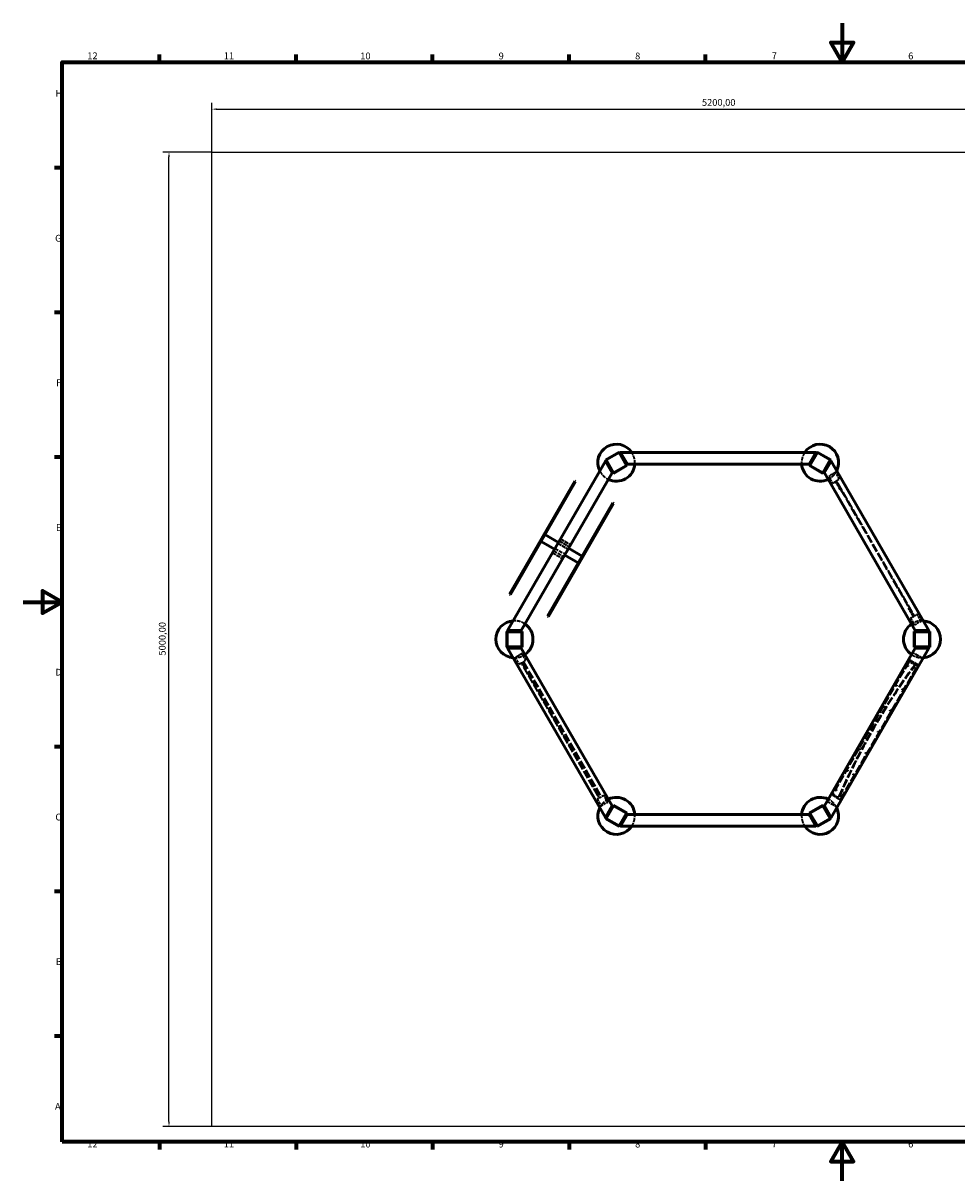
# Model space of a CAD drawing. Units: millimetres. Extents: x 0 to 8410, y 0 to 5940.
# Drawn here: x 0 to 4794, y 0 to 5940 of the extents above; entities that cross this region are included whole.
import ezdxf

# ---------------------------------------------------------------- set-up
doc = ezdxf.new("R2010")
doc.units = ezdxf.units.MM
doc.header["$LTSCALE"] = 10
doc.linetypes.add('DASHED', pattern=[0.2068, 0.1655, -0.0413])
for name, color, linetype, lineweight in [('Geometria szkicu (ISO)', 7, 'Continuous', 25), ('Obramowanie (ISO)', 7, 'Continuous', 70), ('Ukryte (ISO)', 7, 'DASHED', 35), ('Widoczne (ISO)', 7, 'Continuous', 50), ('Wymiar (ISO)', 7, 'Continuous', 25)]:
    doc.layers.add(name, color=color, linetype=linetype, lineweight=lineweight)
doc.styles.add('Tekst notatki (ISO)', font='tahoma.ttf')
doc.dimstyles.new('Domyślne (ISO)', dxfattribs={"dimscale": 10, "dimtxt": 3.5, "dimasz": 2.5, "dimexe": 3.175, "dimexo": 0, "dimgap": 0.762, "dimtad": 1, "dimrnd": 1e-08, "dimzin": 0, "dimtxsty": 'Tekst notatki (ISO)', "dimcen": 0.09, "dimdle": 10, "dimclrd": 256, "dimclre": 256, "dimclrt": 256, "dimazin": 0, "dimtfac": 1.001486, "dimtmove": 0, "dimatfit": 3, "dimfxl": 1, "dimtolj": 1, "dimtzin": 0, "dimlwd": -1, "dimlwe": -1, "dimarcsym": 0})

# ---------------------------------------------------------------- blocks, each defined once
blk = doc.blocks.new('Ramki Ramka domyślna')
at = {"layer": 'Obramowanie (ISO)'}
for p, q in [((70.08, 574), (70.08, 577.9)), ((140.17, 574), (140.17, 577.9)), ((210.25, 574), (210.25, 577.9)), ((280.33, 574), (280.33, 577.9)), ((350.42, 574), (350.42, 577.9)), ((20, 519.75), (16.1, 519.75)), ((20, 445.5), (16.1, 445.5)), ((20, 371.25), (16.1, 371.25)), ((20, 222.75), (16.1, 222.75)), ((20, 148.5), (16.1, 148.5)), ((20, 74.25), (16.1, 74.25)), ((70.08, 20), (70.08, 16.1)), ((140.17, 20), (140.17, 16.1)), ((210.25, 20), (210.25, 16.1)), ((280.33, 20), (280.33, 16.1)), ((350.42, 20), (350.42, 16.1))]:
    blk.add_line(p, q, dxfattribs=at)
at = {"layer": 'Obramowanie (ISO)', "flags": 128}
for points in [[(420.5, 594), (420.5, 574), (414.73, 584), (426.27, 584), (420.5, 574)], [(20, 20), (20, 574), (821, 574), (821, 20), (20, 20)], [(0, 297), (20, 297), (10, 302.77), (10, 291.23), (20, 297)], [(420.5, 0), (420.5, 20), (414.73, 10), (426.27, 10), (420.5, 20)]]:
    blk.add_lwpolyline(points, dxfattribs=at)
at = {"layer": 'Obramowanie (ISO)', "char_height": 3.5, "attachment_point": 7, "style": 'Tekst notatki (ISO)'}
for s, insert in [('12', (32.94, 574.4)), ('11', (103.02, 574.4)), ('10', (173.11, 574.33)), ('9', (244.14, 574.33)), ('8', (314.23, 574.32)), ('7', (384.37, 574.4)), ('6', (454.42, 574.33)), ('H', (16.57, 555.13)), ('G', (16.4, 480.81)), ('F', (16.94, 406.63)), ('E', (16.85, 332.38)), ('D', (16.57, 258.13)), ('C', (16.56, 183.81)), ('B', (16.78, 109.63)), ('A', (16.36, 35.38)), ('12', (32.94, 16.1)), ('11', (103.02, 16.1)), ('10', (173.11, 16.03)), ('9', (244.14, 16.03)), ('8', (314.23, 16.02)), ('7', (384.37, 16.1)), ('6', (454.42, 16.03))]:
    blk.add_mtext(s, dxfattribs=dict(at, insert=insert))
blk = doc.blocks.new('*D5')
at = {"layer": 'Defpoints', "color": 0, "transparency": 16777216}
for p in [(748.9, 5278.8), (968.9, 5278.8), (968.9, 278.8)]:
    blk.add_point(p, dxfattribs=at)
at = {"layer": 'Wymiar (ISO)', "transparency": 16777216}
for p, q in [((968.9, 5278.8), (717.2, 5278.8)), ((748.9, 303.8), (748.9, 5253.8)), ((968.9, 278.8), (717.2, 278.8))]:
    blk.add_line(p, q, dxfattribs=at)
for points in [[(744.7, 5253.8), (753.1, 5253.8), (748.9, 5278.8)], [(744.7, 303.8), (753.1, 303.8), (748.9, 278.8)]]:
    blk.add_solid(points, dxfattribs=at)
at = {"layer": 'Wymiar (ISO)', "transparency": 16777216, "insert": (696.9, 2695.1), "char_height": 35, "attachment_point": 1, "rotation": 90, "style": 'Tekst notatki (ISO)'}
blk.add_mtext('\\A1;5000,00', dxfattribs=at)
blk = doc.blocks.new('*D6')
at = {"layer": 'Defpoints', "color": 0, "transparency": 16777216}
for p in [(6168.9, 5498.8), (968.9, 5278.8), (6168.9, 5278.8)]:
    blk.add_point(p, dxfattribs=at)
at = {"layer": 'Wymiar (ISO)', "transparency": 16777216}
for p, q in [((968.9, 5278.8), (968.9, 5530.5)), ((6168.9, 5278.8), (6168.9, 5530.5)), ((993.9, 5498.8), (6143.9, 5498.8))]:
    blk.add_line(p, q, dxfattribs=at)
for points in [[(993.9, 5502.9), (993.9, 5494.6), (968.9, 5498.8)], [(6143.9, 5502.9), (6143.9, 5494.6), (6168.9, 5498.8)]]:
    blk.add_solid(points, dxfattribs=at)
at = {"layer": 'Wymiar (ISO)', "transparency": 16777216, "insert": (3485.2, 5550.8), "char_height": 35, "attachment_point": 1, "style": 'Tekst notatki (ISO)'}
blk.add_mtext('\\A1;5200,00', dxfattribs=at)

msp = doc.modelspace()

# ---------------------------------------------------------------- linework, layer by layer
at = {"layer": 'Geometria szkicu (ISO)'}
for p, q in [((968.915, 5278.753), (6168.915, 5278.753)), ((968.915, 278.753), (968.915, 5278.753)), ((6168.915, 278.753), (968.915, 278.753))]:
    msp.add_line(p, q, dxfattribs=at)
at = {"layer": 'Ukryte (ISO)', "ltscale": 13.326329}
for p, q in [((3028.695, 3634.442), (2993.695, 3695.064)), ((3062.977, 3735.064), (3097.977, 3674.442)), ((4039.853, 3674.442), (4074.853, 3735.064)), ((4144.136, 3695.064), (4109.136, 3634.442)), ((2487.756, 2818.753), (2557.756, 2818.753)), ((4580.074, 2818.753), (4650.074, 2818.753)), ((2557.756, 2738.753), (2487.756, 2738.753)), ((4650.074, 2738.753), (4580.074, 2738.753)), ((2993.695, 1862.442), (3028.695, 1923.064)), ((3097.977, 1883.064), (3062.977, 1822.442))]:
    msp.add_line(p, q, dxfattribs=at)
at = {"layer": 'Ukryte (ISO)', "ltscale": 1.332543}
for p, q in [((3081.557, 3712.882), (3075.495, 3709.382)), ((3088.057, 3701.624), (3081.995, 3698.124)), ((4055.836, 3698.124), (4049.773, 3701.624)), ((4062.336, 3709.382), (4056.273, 3712.882)), ((3003.615, 3667.882), (3009.677, 3671.382)), ((3010.115, 3656.624), (3016.177, 3660.124)), ((4127.716, 3656.624), (4121.653, 3660.124)), ((4134.216, 3667.882), (4128.153, 3671.382)), ((2516.256, 2823.753), (2516.256, 2816.753)), ((2529.256, 2823.753), (2529.256, 2816.753)), ((4608.574, 2816.753), (4608.574, 2823.753)), ((4621.574, 2816.753), (4621.574, 2823.753)), ((2516.256, 2740.753), (2516.256, 2733.753)), ((2529.256, 2740.753), (2529.256, 2733.753)), ((4608.574, 2733.753), (4608.574, 2740.753)), ((4621.574, 2733.753), (4621.574, 2740.753)), ((3010.115, 1900.882), (3016.177, 1897.382)), ((3003.615, 1889.624), (3009.677, 1886.124)), ((3075.495, 1848.124), (3081.557, 1844.624)), ((3081.995, 1859.382), (3088.057, 1855.882))]:
    msp.add_line(p, q, dxfattribs=at)
at = {"layer": 'Ukryte (ISO)', "ltscale": 7.615002}
for p, q in [((4170.626, 3634.181), (4135.985, 3614.181)), ((4190.626, 3599.54), (4170.626, 3634.181)), ((4135.985, 3614.181), (4155.985, 3579.54)), ((4555.985, 2886.72), (4575.985, 2852.079)), ((4575.985, 2852.079), (4610.626, 2872.079)), ((4610.626, 2872.079), (4590.626, 2906.72)), ((2561.878, 2705.37), (2527.237, 2685.37)), ((2527.237, 2685.37), (2547.237, 2650.729)), ((2581.878, 2670.729), (2561.878, 2705.37)), ((2547.237, 2650.729), (2581.878, 2670.729)), ((2981.878, 1977.909), (2947.237, 1957.909)), ((3001.878, 1943.268), (2981.878, 1977.909)), ((2947.237, 1957.909), (2967.237, 1923.268)), ((2967.237, 1923.268), (3001.878, 1943.268))]:
    msp.add_line(p, q, dxfattribs=at)
at = {"layer": 'Ukryte (ISO)', "ltscale": 3.236318}
for p, q in [((4155.985, 3579.54), (4170.707, 3588.04)), ((4570.707, 2895.22), (4555.985, 2886.72))]:
    msp.add_line(p, q, dxfattribs=at)
at = {"layer": 'Ukryte (ISO)', "ltscale": 0.571033}
for p, q in [((4173.305, 3589.54), (4170.707, 3588.04)), ((4178.403, 3586.71), (4175.805, 3585.21)), ((4188.778, 3568.74), (4186.18, 3567.24)), ((4193.028, 3561.379), (4190.43, 3559.879)), ((4198.305, 3546.239), (4195.707, 3544.739)), ((4548.305, 2940.021), (4545.707, 2938.521)), ((4558.778, 2927.881), (4556.18, 2926.381)), ((4563.028, 2920.52), (4560.43, 2919.02)), ((4570.707, 2895.22), (4573.305, 2896.72)), ((4570.805, 2901.05), (4573.403, 2902.55)), ((4586.116, 2652.975), (4583.716, 2654.775)), ((4183.716, 1961.955), (4186.475, 1960.777))]:
    msp.add_line(p, q, dxfattribs=at)
at = {"layer": 'Ukryte (ISO)', "ltscale": 9.518778}
for p, q in [((4195.707, 3544.739), (4170.707, 3588.04)), ((4173.305, 3589.54), (4198.305, 3546.239)), ((4570.707, 2895.22), (4545.707, 2938.521)), ((4548.305, 2940.021), (4573.305, 2896.72))]:
    msp.add_line(p, q, dxfattribs=at)
at = {"layer": 'Ukryte (ISO)', "ltscale": 3.807451}
for p, q in [((4173.305, 3589.54), (4190.626, 3599.54)), ((4590.626, 2906.72), (4573.305, 2896.72))]:
    msp.add_line(p, q, dxfattribs=at)
at = {"layer": 'Ukryte (ISO)', "ltscale": 2.990344}
for p, q in [((4178.403, 3586.71), (4183.403, 3578.05)), ((4568.403, 2911.21), (4573.403, 2902.55)), ((2566.429, 2644.489), (2561.429, 2653.149)), ((2956.429, 1968.989), (2951.429, 1977.649))]:
    msp.add_line(p, q, dxfattribs=at)
at = {"layer": 'Ukryte (ISO)', "ltscale": 24.822695}
for p, q in [((4183.403, 3578.05), (4568.403, 2911.21)), ((2951.429, 1977.649), (2566.429, 2644.489))]:
    msp.add_line(p, q, dxfattribs=at)
at = {"layer": 'Ukryte (ISO)', "ltscale": 26.037792}
msp.add_line((4198.305, 3546.239), (4548.305, 2940.021), dxfattribs=at)
at = {"layer": 'Ukryte (ISO)', "ltscale": 11.422553}
for p, q in [((2746.065, 3271.156), (2798.026, 3241.156)), ((2753.065, 3283.28), (2805.026, 3253.28)), ((2759.065, 3293.672), (2811.026, 3263.672)), ((2718.065, 3222.658), (2770.026, 3192.658)), ((2724.065, 3233.051), (2776.026, 3203.051)), ((2731.065, 3245.175), (2783.026, 3215.175)), ((4619.286, 2680.427), (4567.325, 2710.427)), ((4127.325, 1948.325), (4179.286, 1918.325))]:
    msp.add_line(p, q, dxfattribs=at)
at = {"layer": 'Ukryte (ISO)', "ltscale": 7.99987}
for p, q in [((4547.325, 2675.786), (4583.716, 2654.775)), ((4183.716, 1961.955), (4147.325, 1982.966))]:
    msp.add_line(p, q, dxfattribs=at)
at = {"layer": 'Ukryte (ISO)', "ltscale": 25.789812}
for p, q in [((2560.228, 2658.229), (2960.228, 1965.409)), ((2568.888, 2663.229), (2968.888, 1970.409))]:
    msp.add_line(p, q, dxfattribs=at)
at = {"layer": 'Ukryte (ISO)', "ltscale": 0.285466}
for p, q in [((2562.728, 2653.899), (2561.429, 2653.149)), ((2564.879, 2647.173), (2566.178, 2647.923)), ((2567.979, 2641.804), (2569.278, 2642.554)), ((2949.879, 1980.334), (2951.178, 1981.084)), ((2952.979, 1974.964), (2954.278, 1975.714)), ((2956.429, 1968.989), (2957.728, 1969.739))]:
    msp.add_line(p, q, dxfattribs=at)
at = {"layer": 'Ukryte (ISO)', "ltscale": 24.951645}
msp.add_line((4546.906, 2661.017), (4159.906, 1990.713), dxfattribs=at)
at = {"layer": 'Ukryte (ISO)', "ltscale": 25.455526}
msp.add_line((4197.741, 1959.845), (4592.556, 2643.685), dxfattribs=at)
at = {"layer": 'Ukryte (ISO)', "ltscale": 3.31305}
for p, q in [((4572.905, 2655.243), (4557.834, 2663.945)), ((4162.834, 1979.785), (4177.905, 1971.083))]:
    msp.add_line(p, q, dxfattribs=at)
at = {"layer": 'Ukryte (ISO)', "ltscale": 1.52292}
for p, q in [((4562.066, 2667.275), (4558.066, 2660.347)), ((4565.92, 2665.05), (4561.92, 2658.122)), ((4570.336, 2662.5), (4566.336, 2655.572)), ((4590.583, 2650.811), (4586.583, 2643.883)), ((4594.999, 2648.261), (4590.999, 2641.333)), ((4592.688, 2640.358), (4596.688, 2647.286))]:
    msp.add_line(p, q, dxfattribs=at)
at = {"layer": 'Ukryte (ISO)', "ltscale": 6.539495}
msp.add_line((4578.889, 2648.325), (4558.066, 2660.347), dxfattribs=at)
at = {"layer": 'Ukryte (ISO)', "ltscale": 1.454501}
msp.add_line((4586.116, 2652.975), (4582.296, 2646.358), dxfattribs=at)
at = {"layer": 'Ukryte (ISO)', "ltscale": 3.588432}
for p, q in [((4592.688, 2640.358), (4582.296, 2646.358)), ((4054.353, 1857.949), (4060.353, 1847.557))]:
    msp.add_line(p, q, dxfattribs=at)
at = {"layer": 'Ukryte (ISO)', "ltscale": 3.422583}
for p, q in [((4583.716, 2654.775), (4599.286, 2645.786)), ((4199.286, 1952.966), (4183.716, 1961.955))]:
    msp.add_line(p, q, dxfattribs=at)
at = {"layer": 'Ukryte (ISO)', "ltscale": 0.06832}
msp.add_line((4586.296, 2653.286), (4586.116, 2652.975), dxfattribs=at)
at = {"layer": 'Ukryte (ISO)', "ltscale": 0.951788}
for p, q in [((4590.726, 2650.515), (4586.396, 2653.015)), ((4186.581, 1960.514), (4190.911, 1958.014)), ((4127.716, 1900.882), (4123.386, 1898.382)), ((4044.273, 1865.408), (4048.603, 1867.908)), ((4050.023, 1855.449), (4054.353, 1857.949)), ((4060.353, 1847.557), (4056.023, 1845.057)), ((4134.216, 1889.624), (4129.886, 1887.124)), ((4066.103, 1837.597), (4061.773, 1835.097))]:
    msp.add_line(p, q, dxfattribs=at)
at = {"layer": 'Ukryte (ISO)', "ltscale": 1.427732}
for p, q in [((4048.603, 1867.908), (4044.853, 1874.403)), ((4069.853, 1831.102), (4066.103, 1837.597))]:
    msp.add_line(p, q, dxfattribs=at)
at = {"layer": 'Ukryte (ISO)', "ltscale": 1.495122}
for p, q in [((4048.603, 1867.908), (4051.103, 1863.578)), ((4063.603, 1841.927), (4066.103, 1837.597))]:
    msp.add_line(p, q, dxfattribs=at)
at = {"layer": 'Ukryte (ISO)', "ltscale": 0.095089}
for p, q in [((4051.353, 1863.145), (4051.103, 1863.578)), ((4063.603, 1841.927), (4063.353, 1842.36))]:
    msp.add_line(p, q, dxfattribs=at)
at = {"layer": 'Ukryte (ISO)', "ltscale": 1.324538}
for p, q in [((4054.103, 1858.382), (4051.353, 1863.145)), ((4063.353, 1842.36), (4060.603, 1847.124))]:
    msp.add_line(p, q, dxfattribs=at)
at = {"layer": 'Ukryte (ISO)', "ltscale": 0.380655}
for p, q in [((4054.103, 1858.382), (4055.836, 1859.382)), ((4060.603, 1847.124), (4062.336, 1848.124)), ((4121.653, 1897.382), (4123.386, 1898.382)), ((4128.153, 1886.124), (4129.886, 1887.124))]:
    msp.add_line(p, q, dxfattribs=at)
at = {"layer": 'Ukryte (ISO)', "ltscale": 0.488436}
for p, q in [((4054.353, 1857.949), (4054.103, 1858.382)), ((4060.603, 1847.124), (4060.353, 1847.557))]:
    msp.add_line(p, q, dxfattribs=at)
at = {"layer": 'Ukryte (ISO)', "ltscale": 3.16977}
for centre in [(4541.736, 2642.062), (4173.736, 2004.668)]:
    msp.add_circle(centre, 2.65, dxfattribs=at)
at = {"layer": 'Ukryte (ISO)', "ltscale": 3.109962}
for centre in [(4579.411, 2630.916), (4483.736, 2541.603), (4516.411, 2521.797), (4420.736, 2432.484), (4453.411, 2412.678), (4357.736, 2323.365), (4390.411, 2303.559), (4294.736, 2214.246), (4327.411, 2194.439), (4231.736, 2105.127), (4264.411, 2085.32), (4201.411, 1976.201)]:
    msp.add_circle(centre, 2.6, dxfattribs=at)
at = {"layer": 'Ukryte (ISO)', "ltscale": 12.030574}
for centre, start, end in [((3045.836, 3684.753), 355.6600014, 33.7730093), ((4091.994, 3684.753), 146.2269907, 184.3399986), ((3045.836, 3684.753), 206.2269907, 244.3399986), ((4091.994, 3684.753), 295.6600014, 333.7730093), ((2522.756, 2778.753), 55.6600014, 93.7730093), ((4615.074, 2778.753), 86.2269907, 124.3399986), ((2522.756, 2778.753), 266.2269907, 304.3399986), ((4615.074, 2778.753), 235.6600014, 273.7730093), ((3045.836, 1872.753), 115.6600014, 153.7730093), ((4091.994, 1872.753), 26.2269907, 64.3399986), ((3045.836, 1872.753), 326.2269907, 4.3399986), ((4091.994, 1872.753), 175.6600014, 213.7730093)]:
    msp.add_arc(centre, 95, start, end, dxfattribs=at)
at = {"layer": 'Ukryte (ISO)', "ltscale": 25.8519}
msp.add_arc((7254.551, 650.888), 3339, 143.1196507, 156.8803493, dxfattribs=at)
at = {"layer": 'Ukryte (ISO)', "ltscale": 25.828672}
msp.add_arc((7254.551, 650.888), 3336, 143.1196507, 156.8803493, dxfattribs=at)
at = {"layer": 'Ukryte (ISO)', "ltscale": 25.840019}
msp.add_arc((7254.551, 650.888), 3335.8, 143.1162155, 156.8837845, dxfattribs=at)
at = {"layer": 'Ukryte (ISO)', "ltscale": 2.392255}
for centre, start, end in [((4553.834, 2657.017), 60, 150), ((4166.834, 1986.713), 150, 240)]:
    msp.add_arc(centre, 8, start, end, dxfattribs=at)
at = {"layer": 'Ukryte (ISO)', "ltscale": 2.56875}
for centre, start, end in [((4568.905, 2648.315), 323.3602707, 60), ((4181.905, 1978.012), 240, 336.6397293)]:
    msp.add_arc(centre, 8, start, end, dxfattribs=at)
at = {"layer": 'Ukryte (ISO)', "ltscale": 1.495122}
for centre, start, end in [((4588.226, 2646.185), 330, 60), ((4193.411, 1962.345), 240, 330)]:
    msp.add_arc(centre, 5, start, end, dxfattribs=at)
at = {"layer": 'Widoczne (ISO)'}
for p, q in [((2989.365, 3692.564), (2487.756, 2823.753)), ((2993.695, 3695.064), (2989.365, 3692.564)), ((3024.365, 3631.942), (2989.365, 3692.564)), ((3060.477, 3739.394), (2991.195, 3699.394)), ((2991.195, 3699.394), (2993.695, 3695.064)), ((2993.927, 3698.662), (3059.745, 3736.662)), ((3031.927, 3632.844), (2993.927, 3698.662)), ((3059.745, 3736.662), (3097.745, 3670.844)), ((3062.977, 3735.064), (3060.477, 3739.394)), ((3062.977, 3735.064), (3067.307, 3737.564)), ((3067.307, 3737.564), (3102.307, 3676.942)), ((4070.523, 3737.564), (3067.307, 3737.564)), ((4035.523, 3676.942), (4070.523, 3737.564)), ((4040.086, 3670.844), (4078.086, 3736.662)), ((4074.853, 3735.064), (4070.523, 3737.564)), ((4077.353, 3739.394), (4074.853, 3735.064)), ((4146.636, 3699.394), (4077.353, 3739.394)), ((4078.086, 3736.662), (4143.903, 3698.662)), ((4143.903, 3698.662), (4105.903, 3632.844)), ((4148.466, 3692.564), (4113.466, 3631.942)), ((4144.136, 3695.064), (4146.636, 3699.394)), ((4144.136, 3695.064), (4148.466, 3692.564)), ((4650.074, 2823.753), (4148.466, 3692.564)), ((2557.038, 2823.753), (3024.006, 3632.564)), ((3028.695, 3634.442), (3024.365, 3631.942)), ((3028.695, 3634.442), (3031.195, 3630.112)), ((3031.195, 3630.112), (3100.477, 3670.112)), ((3097.745, 3670.844), (3031.927, 3632.844)), ((3097.977, 3674.442), (3102.307, 3676.942)), ((3100.477, 3670.112), (3097.977, 3674.442)), ((3101.948, 3677.564), (4035.882, 3677.564)), ((4039.853, 3674.442), (4035.523, 3676.942)), ((4039.853, 3674.442), (4037.353, 3670.112)), ((4037.353, 3670.112), (4106.636, 3630.112)), ((4105.903, 3632.844), (4040.086, 3670.844)), ((4106.636, 3630.112), (4109.136, 3634.442)), ((4109.136, 3634.442), (4113.466, 3631.942)), ((4113.825, 3632.564), (4580.792, 2823.753)), ((2832.453, 3590.784), (2497.453, 3010.547)), ((2501.783, 3008.047), (2836.783, 3588.284)), ((2836.783, 3588.284), (2832.453, 3590.784)), ((3027.308, 3478.284), (2692.308, 2898.047)), ((2696.638, 2895.547), (3031.638, 3475.784)), ((3027.308, 3478.284), (3031.638, 3475.784)), ((2728.565, 3240.845), (2659.283, 3280.845)), ((2748.565, 3275.486), (2679.283, 3315.486)), ((2780.526, 3210.845), (2849.808, 3170.845)), ((2800.526, 3245.486), (2869.808, 3205.486)), ((2501.783, 3008.047), (2497.453, 3010.547)), ((2692.308, 2898.047), (2696.638, 2895.547)), ((2487.756, 2818.753), (2482.756, 2818.753)), ((2482.756, 2818.753), (2482.756, 2738.753)), ((2484.756, 2740.753), (2484.756, 2816.753)), ((2484.756, 2816.753), (2560.756, 2816.753)), ((2487.756, 2823.753), (2557.756, 2823.753)), ((2487.756, 2818.753), (2487.756, 2823.753)), ((2557.756, 2818.753), (2557.756, 2823.753)), ((2562.756, 2818.753), (2557.756, 2818.753)), ((2560.756, 2816.753), (2560.756, 2740.753)), ((2562.756, 2738.753), (2562.756, 2818.753)), ((4580.074, 2818.753), (4575.074, 2818.753)), ((4575.074, 2818.753), (4575.074, 2738.753)), ((4577.074, 2740.753), (4577.074, 2816.753)), ((4577.074, 2816.753), (4653.074, 2816.753)), ((4580.074, 2823.753), (4650.074, 2823.753)), ((4580.074, 2818.753), (4580.074, 2823.753)), ((4650.074, 2818.753), (4650.074, 2823.753)), ((4655.074, 2818.753), (4650.074, 2818.753)), ((4653.074, 2816.753), (4653.074, 2740.753)), ((4655.074, 2738.753), (4655.074, 2818.753)), ((2482.756, 2738.753), (2487.756, 2738.753)), ((2560.756, 2740.753), (2484.756, 2740.753)), ((2487.756, 2738.753), (2487.756, 2733.753)), ((2557.756, 2733.753), (2487.756, 2733.753)), ((2487.756, 2733.753), (2989.365, 1864.942)), ((3024.006, 1924.942), (2557.038, 2733.753)), ((2557.756, 2738.753), (2562.756, 2738.753)), ((2557.756, 2738.753), (2557.756, 2733.753)), ((4580.792, 2733.753), (4113.825, 1924.942)), ((4148.466, 1864.942), (4650.074, 2733.753)), ((4575.074, 2738.753), (4580.074, 2738.753)), ((4653.074, 2740.753), (4577.074, 2740.753)), ((4580.074, 2738.753), (4580.074, 2733.753)), ((4650.074, 2733.753), (4580.074, 2733.753)), ((4650.074, 2738.753), (4655.074, 2738.753)), ((4650.074, 2738.753), (4650.074, 2733.753)), ((2989.365, 1864.942), (3024.365, 1925.564)), ((2993.927, 1858.844), (3031.927, 1924.662)), ((3028.695, 1923.064), (3024.365, 1925.564)), ((3031.195, 1927.394), (3028.695, 1923.064)), ((3100.477, 1887.394), (3031.195, 1927.394)), ((3031.927, 1924.662), (3097.745, 1886.662)), ((4106.636, 1927.394), (4037.353, 1887.394)), ((4040.086, 1886.662), (4105.903, 1924.662)), ((4105.903, 1924.662), (4143.903, 1858.844)), ((4146.636, 1858.112), (4106.636, 1927.394)), ((4109.136, 1923.064), (4113.466, 1925.564)), ((4113.466, 1925.564), (4113.825, 1924.942)), ((4113.825, 1924.942), (4148.466, 1864.942)), ((2993.695, 1862.442), (2989.365, 1864.942)), ((2993.695, 1862.442), (2991.195, 1858.112)), ((2991.195, 1858.112), (3060.477, 1818.112)), ((3059.745, 1820.844), (2993.927, 1858.844)), ((3097.745, 1886.662), (3059.745, 1820.844)), ((3102.307, 1880.564), (3067.307, 1819.942)), ((3097.977, 1883.064), (3100.477, 1887.394)), ((3097.977, 1883.064), (3102.307, 1880.564)), ((4035.882, 1879.942), (3101.948, 1879.942)), ((4039.853, 1883.064), (4035.523, 1880.564)), ((4040.523, 1871.903), (4035.523, 1880.564)), ((4037.353, 1887.394), (4044.853, 1874.403)), ((4078.086, 1820.844), (4040.086, 1886.662)), ((4065.523, 1828.602), (4040.523, 1871.903)), ((4077.353, 1818.112), (4146.636, 1858.112)), ((4143.903, 1858.844), (4078.086, 1820.844)), ((4144.136, 1862.442), (4148.466, 1864.942)), ((3060.477, 1818.112), (3062.977, 1822.442)), ((3062.977, 1822.442), (3067.307, 1819.942)), ((3067.307, 1819.942), (4070.523, 1819.942)), ((4070.523, 1819.942), (4065.523, 1828.602)), ((4069.853, 1831.102), (4077.353, 1818.112)), ((4070.523, 1819.942), (4074.853, 1822.442))]:
    msp.add_line(p, q, dxfattribs=at)
for centre, start, end in [((3045.836, 3684.753), 33.7730093, 206.2269907), ((4091.994, 3684.753), 333.7730093, 146.2269907), ((3045.836, 3684.753), 244.3399986, 355.6600014), ((4091.994, 3684.753), 184.3399986, 295.6600014), ((2522.756, 2778.753), 93.7730093, 266.2269907), ((2522.756, 2778.753), 304.3399986, 55.6600014), ((4615.074, 2778.753), 124.3399986, 235.6600014), ((4615.074, 2778.753), 273.7730093, 86.2269907), ((3045.836, 1872.753), 4.3399986, 115.6600014), ((4091.994, 1872.753), 64.3399986, 175.6600014), ((3045.836, 1872.753), 153.7730093, 326.2269907), ((4091.994, 1872.753), 213.7730093, 26.2269907)]:
    msp.add_arc(centre, 95, start, end, dxfattribs=at)

# ---------------------------------------------------------------- block references
at = {"xscale": 10, "yscale": 10, "zscale": 10}
msp.add_blockref('Ramki Ramka domyślna', (0, 0), dxfattribs=at)

# ---------------------------------------------------------------- dimensions: what is measured, and where the dimension line sits
at = {"layer": 'Wymiar (ISO)'}
for base, p1, p2, angle, picture, middle in [((6168.915, 5498.753), (968.915, 5278.753), (6168.915, 5278.753), 180, '*D6', (3568.915, 5498.753)), ((748.915, 5278.753), (968.915, 278.753), (968.915, 5278.753), 90, '*D5', (748.915, 2778.753))]:
    dim = msp.add_linear_dim(base=base, p1=p1, p2=p2, angle=angle, dimstyle='Domyślne (ISO)', override={"dimgap": 0.762, "dimdec": 2, "dimtol": 0, "dimlim": 0, "dimtp": 0, "dimtm": 0, "dimtdec": 2, "dimtofl": 0, "dimatfit": 1}, dxfattribs=at)
    dim.commit()
    dim.dimension.update_dxf_attribs({"geometry": picture, "text_midpoint": middle, "dimtype": 160})

doc.saveas('drawing.dxf')
